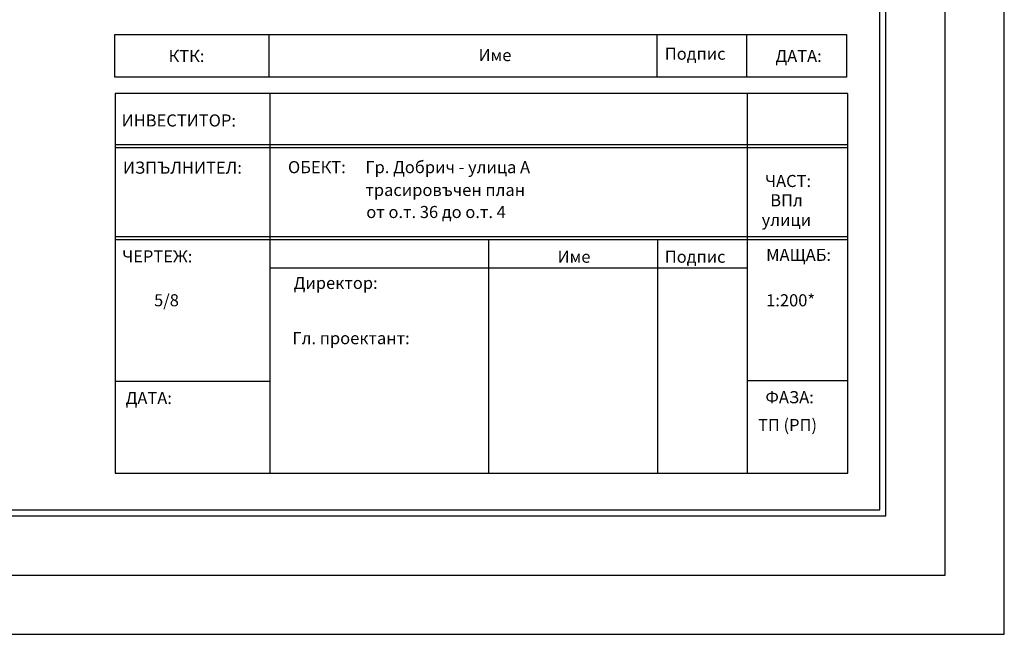
# Model space of a CAD drawing. Extents: x -49 to 368, y -64 to 81.
# Drawn here: x 285 to 368, y -64 to -12 of the extents above; entities that cross this region are included whole.
import ezdxf

# ---------------------------------------------------------------- set-up
doc = ezdxf.new("R2010")
doc.units = 0
doc.header["$LTSCALE"] = 2
doc.header["$MEASUREMENT"] = 0
doc.layers.get('0').update_dxf_attribs({"linetype": 'CONTINUOUS'})
doc.layers.add('ASA', color=2, linetype='CONTINUOUS')
doc.layers.add('R', color=1, linetype='CONTINUOUS')
doc.styles.add('CYRILTLC', font='cyriltlc', dxfattribs={"height": 0.6})

msp = doc.modelspace()

# ---------------------------------------------------------------- linework, layer by layer
for p, q in [((368.331, -64.209), (368.331, 80.791)), ((-49.15, -64.209), (368.331, -64.209))]:
    msp.add_line(p, q)
for points in [[(363.331, 75.791), (-39.15, 75.791), (-39.15, -59.209), (363.331, -59.209)], [(358.331, 70.791), (-34.15, 70.791), (-34.15, -54.209), (358.331, -54.209)], [(357.831, 70.291), (-33.65, 70.291), (-33.65, -53.709), (357.831, -53.709)]]:
    msp.add_lwpolyline(points, close=True)
at = {"layer": 'R', "color": 7}
for p, q in [((293.334, -13.593), (355.037, -13.593)), ((293.334, -17.196), (293.334, -13.593)), ((355.037, -13.593), (355.037, -17.196)), ((355.037, -17.196), (293.334, -17.196)), ((355.136, -18.577), (293.348, -18.577)), ((293.348, -18.577), (293.348, -50.606)), ((355.136, -50.606), (355.136, -18.577)), ((293.348, -50.606), (355.136, -50.606))]:
    msp.add_line(p, q, dxfattribs=at)
for points in [[(306.311, -13.593), (306.311, -17.196)], [(339.042, -13.593), (339.042, -17.196)], [(346.58, -13.593), (346.58, -17.196)], [(306.388, -18.577), (306.388, -50.606)], [(346.657, -18.577), (346.657, -50.606)], [(293.348, -22.875), (355.136, -22.875)], [(293.348, -23.13), (355.136, -23.13)], [(293.348, -30.64), (355.136, -30.64)], [(293.348, -30.895), (355.136, -30.895)], [(324.839, -30.917), (324.839, -50.606)], [(339.076, -30.917), (339.076, -50.606)], [(306.388, -33.274), (346.657, -33.274)], [(293.348, -42.831), (306.388, -42.831)], [(346.657, -42.798), (355.136, -42.798)]]:
    msp.add_lwpolyline(points, dxfattribs=at)

# ---------------------------------------------------------------- texts
at = {"layer": 'ASA', "color": 7, "style": 'CYRILTLC'}
for s, p in [('КТК:', (297.853, -15.91)), ('Име', (323.992, -15.835)), ('Подпис', (339.702, -15.715)), ('ДАТА:', (349.029, -15.908)), ('ИНВЕСТИТОР:', (293.893, -21.35)), ('ИЗПЪЛНИТЕЛ:', (293.996, -25.334)), ('ОБЕКТ:', (307.921, -25.29)), ('Гр. Добрич - улица А', (314.448, -25.29)), ('ЧАСТ:', (348.154, -26.459)), ('трасировъчен план', (314.448, -27.214)), ('ВПл', (348.593, -28.089)), ('от о.т. 36 до о.т. 4', (314.527, -29.076)), ('улици', (347.868, -29.735)), ('ЧЕРТЕЖ:', (293.938, -32.824)), ('Име', (330.656, -32.851)), ('Подпис', (339.7, -32.851)), ('МАЩАБ:', (348.248, -32.695)), ('Директор:', (308.401, -35.064)), ('5/8', (296.632, -36.524)), ('1:200*', (348.248, -36.528)), ('Гл. проектант:', (308.303, -39.723)), ('ДАТА:', (294.231, -44.78)), ('ФАЗА:', (348.184, -44.707)), ('ТП (РП)', (347.564, -47.054))]:
    msp.add_text(s, height=1.02, dxfattribs=at).set_placement(p)

doc.saveas('drawing.dxf')
